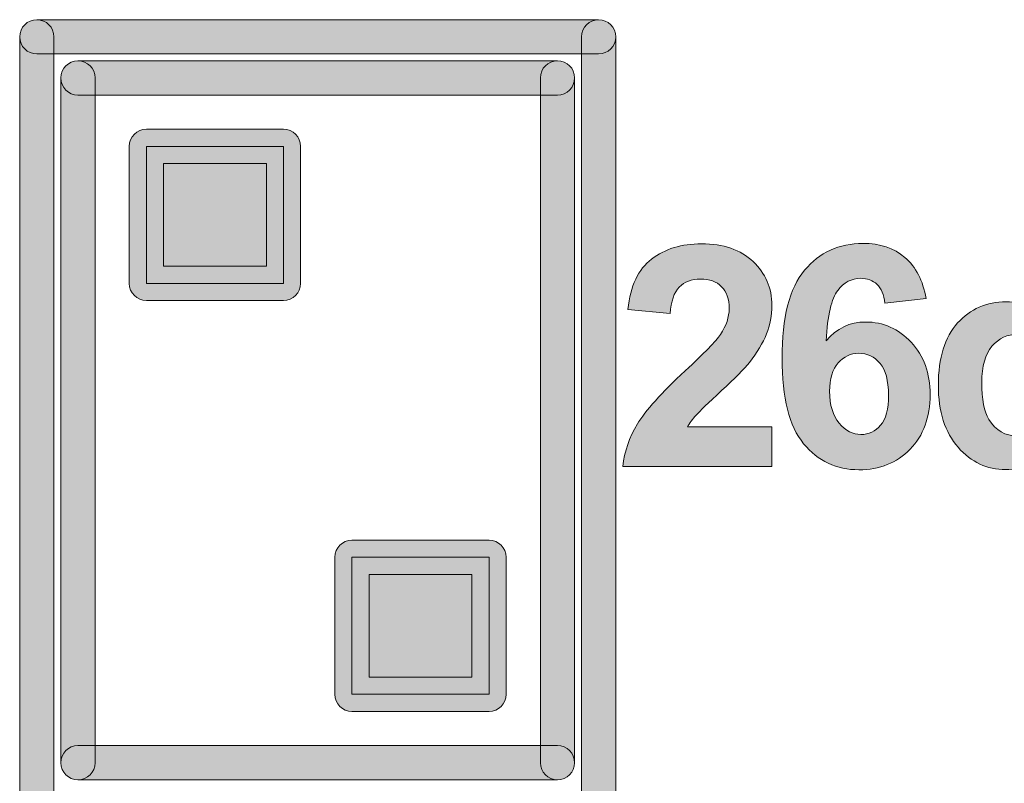
# Model space of a CAD drawing. Units: inches. Extents: x -39 to 65, y -47 to 41.
# Drawn here: x 17 to 17, y 7 to 7 of the extents above; entities that cross this region are included whole.
import ezdxf

# ---------------------------------------------------------------- set-up
doc = ezdxf.new("R2010")
doc.units = ezdxf.units.IN
doc.header["$MEASUREMENT"] = 0
doc.layers.add('Layer 4', color=7, linetype='Continuous')
doc.layers.add('OBJ', color=7, linetype='Continuous')

# ---------------------------------------------------------------- blocks, each defined once
blk = doc.blocks.new('block 121')
at = {"layer": 'Layer 4'}
h = blk.add_hatch(color=7, dxfattribs=at)
h.dxf.hatch_style = 2
edge = h.paths.add_edge_path()
edge.add_spline(control_points=[(-383.9476, -295.6073), (-384.0167, -295.6073), (-384.0727, -295.5511), (-384.0727, -295.4822), (-384.0727, -295.4822), (-384.0727, -290.4823), (-384.0727, -290.4823), (-384.0727, -290.4134), (-384.0167, -290.3573), (-383.9476, -290.3573), (-383.8786, -290.3573), (-383.8226, -290.4134), (-383.8226, -290.4823), (-383.8226, -290.4823), (-383.8226, -295.4822), (-383.8226, -295.4822), (-383.8226, -295.5511), (-383.8786, -295.6073), (-383.9476, -295.6073)], knot_values=[0, 0, 0, 0, 1, 1, 1, 2, 2, 2, 3, 3, 3, 4, 4, 4, 5, 5, 5, 6, 6, 6, 6], degree=3, periodic=0)
at = {"layer": 'Layer 4', "lineweight": 0}
blk.add_open_spline([(-383.9476, -295.6073), (-384.0167, -295.6073), (-384.0727, -295.5511), (-384.0727, -295.4822), (-384.0727, -295.4822), (-384.0727, -290.4823), (-384.0727, -290.4823), (-384.0727, -290.4134), (-384.0167, -290.3573), (-383.9476, -290.3573), (-383.8786, -290.3573), (-383.8226, -290.4134), (-383.8226, -290.4823), (-383.8226, -290.4823), (-383.8226, -295.4822), (-383.8226, -295.4822), (-383.8226, -295.5511), (-383.8786, -295.6073), (-383.9476, -295.6073)], degree=3, knots=[0, 0, 0, 0, 1, 1, 1, 2, 2, 2, 3, 3, 3, 4, 4, 4, 5, 5, 5, 6, 6, 6, 6], dxfattribs=at)
blk = doc.blocks.new('block 120')
at = {"layer": 'Layer 4'}
blk.add_blockref('block 121', (0, 0), dxfattribs=at)
blk = doc.blocks.new('block 123')
at = {"layer": 'Layer 4'}
h = blk.add_hatch(color=7, dxfattribs=at)
h.dxf.hatch_style = 2
edge = h.paths.add_edge_path()
edge.add_spline(control_points=[(-383.9476, -295.6073), (-383.9476, -295.6073), (-387.4475, -295.6073), (-387.4475, -295.6073), (-387.5166, -295.6073), (-387.5726, -295.5511), (-387.5726, -295.4822), (-387.5726, -295.4133), (-387.5166, -295.3572), (-387.4475, -295.3572), (-387.4475, -295.3572), (-383.9476, -295.3572), (-383.9476, -295.3572), (-383.8786, -295.3572), (-383.8226, -295.4133), (-383.8226, -295.4822), (-383.8226, -295.5511), (-383.8786, -295.6073), (-383.9476, -295.6073)], knot_values=[0, 0, 0, 0, 1, 1, 1, 2, 2, 2, 3, 3, 3, 4, 4, 4, 5, 5, 5, 6, 6, 6, 6], degree=3, periodic=0)
at = {"layer": 'Layer 4', "lineweight": 0}
blk.add_open_spline([(-383.9476, -295.6073), (-383.9476, -295.6073), (-387.4475, -295.6073), (-387.4475, -295.6073), (-387.5166, -295.6073), (-387.5726, -295.5511), (-387.5726, -295.4822), (-387.5726, -295.4133), (-387.5166, -295.3572), (-387.4475, -295.3572), (-387.4475, -295.3572), (-383.9476, -295.3572), (-383.9476, -295.3572), (-383.8786, -295.3572), (-383.8226, -295.4133), (-383.8226, -295.4822), (-383.8226, -295.5511), (-383.8786, -295.6073), (-383.9476, -295.6073)], degree=3, knots=[0, 0, 0, 0, 1, 1, 1, 2, 2, 2, 3, 3, 3, 4, 4, 4, 5, 5, 5, 6, 6, 6, 6], dxfattribs=at)
blk = doc.blocks.new('block 122')
at = {"layer": 'Layer 4'}
blk.add_blockref('block 123', (0, 0), dxfattribs=at)
blk = doc.blocks.new('block 125')
at = {"layer": 'Layer 4'}
h = blk.add_hatch(color=7, dxfattribs=at)
h.dxf.hatch_style = 2
edge = h.paths.add_edge_path()
edge.add_spline(control_points=[(-387.4475, -295.6073), (-387.5166, -295.6073), (-387.5726, -295.5511), (-387.5726, -295.4822), (-387.5726, -295.4822), (-387.5726, -290.4823), (-387.5726, -290.4823), (-387.5726, -290.4134), (-387.5166, -290.3573), (-387.4475, -290.3573), (-387.3784, -290.3573), (-387.3224, -290.4134), (-387.3224, -290.4823), (-387.3224, -290.4823), (-387.3224, -295.4822), (-387.3224, -295.4822), (-387.3224, -295.5511), (-387.3784, -295.6073), (-387.4475, -295.6073)], knot_values=[0, 0, 0, 0, 1, 1, 1, 2, 2, 2, 3, 3, 3, 4, 4, 4, 5, 5, 5, 6, 6, 6, 6], degree=3, periodic=0)
at = {"layer": 'Layer 4', "lineweight": 0}
blk.add_open_spline([(-387.4475, -295.6073), (-387.5166, -295.6073), (-387.5726, -295.5511), (-387.5726, -295.4822), (-387.5726, -295.4822), (-387.5726, -290.4823), (-387.5726, -290.4823), (-387.5726, -290.4134), (-387.5166, -290.3573), (-387.4475, -290.3573), (-387.3784, -290.3573), (-387.3224, -290.4134), (-387.3224, -290.4823), (-387.3224, -290.4823), (-387.3224, -295.4822), (-387.3224, -295.4822), (-387.3224, -295.5511), (-387.3784, -295.6073), (-387.4475, -295.6073)], degree=3, knots=[0, 0, 0, 0, 1, 1, 1, 2, 2, 2, 3, 3, 3, 4, 4, 4, 5, 5, 5, 6, 6, 6, 6], dxfattribs=at)
blk = doc.blocks.new('block 124')
at = {"layer": 'Layer 4'}
blk.add_blockref('block 125', (0, 0), dxfattribs=at)
blk = doc.blocks.new('block 127')
at = {"layer": 'Layer 4'}
h = blk.add_hatch(color=7, dxfattribs=at)
h.dxf.hatch_style = 2
edge = h.paths.add_edge_path()
edge.add_spline(control_points=[(-383.9476, -290.6074), (-383.9476, -290.6074), (-387.4475, -290.6074), (-387.4475, -290.6074), (-387.5166, -290.6074), (-387.5726, -290.5513), (-387.5726, -290.4823), (-387.5726, -290.4134), (-387.5166, -290.3573), (-387.4475, -290.3573), (-387.4475, -290.3573), (-383.9476, -290.3573), (-383.9476, -290.3573), (-383.8786, -290.3573), (-383.8226, -290.4134), (-383.8226, -290.4823), (-383.8226, -290.5513), (-383.8786, -290.6074), (-383.9476, -290.6074)], knot_values=[0, 0, 0, 0, 1, 1, 1, 2, 2, 2, 3, 3, 3, 4, 4, 4, 5, 5, 5, 6, 6, 6, 6], degree=3, periodic=0)
at = {"layer": 'Layer 4', "lineweight": 0}
blk.add_open_spline([(-383.9476, -290.6074), (-383.9476, -290.6074), (-387.4475, -290.6074), (-387.4475, -290.6074), (-387.5166, -290.6074), (-387.5726, -290.5513), (-387.5726, -290.4823), (-387.5726, -290.4134), (-387.5166, -290.3573), (-387.4475, -290.3573), (-387.4475, -290.3573), (-383.9476, -290.3573), (-383.9476, -290.3573), (-383.8786, -290.3573), (-383.8226, -290.4134), (-383.8226, -290.4823), (-383.8226, -290.5513), (-383.8786, -290.6074), (-383.9476, -290.6074)], degree=3, knots=[0, 0, 0, 0, 1, 1, 1, 2, 2, 2, 3, 3, 3, 4, 4, 4, 5, 5, 5, 6, 6, 6, 6], dxfattribs=at)
blk = doc.blocks.new('block 126')
at = {"layer": 'Layer 4'}
blk.add_blockref('block 127', (0, 0), dxfattribs=at)
blk = doc.blocks.new('block 129')
at = {"layer": 'Layer 4'}
h = blk.add_hatch(color=7, dxfattribs=at)
h.dxf.hatch_style = 2
edge = h.paths.add_edge_path()
edge.add_spline(control_points=[(-383.6476, -295.9074), (-383.7166, -295.9074), (-383.7726, -295.8512), (-383.7726, -295.7823), (-383.7726, -295.7823), (-383.7726, -290.1823), (-383.7726, -290.1823), (-383.7726, -290.1134), (-383.7166, -290.0572), (-383.6476, -290.0572), (-383.5785, -290.0572), (-383.5225, -290.1134), (-383.5225, -290.1823), (-383.5225, -290.1823), (-383.5225, -295.7823), (-383.5225, -295.7823), (-383.5225, -295.8512), (-383.5785, -295.9074), (-383.6476, -295.9074)], knot_values=[0, 0, 0, 0, 1, 1, 1, 2, 2, 2, 3, 3, 3, 4, 4, 4, 5, 5, 5, 6, 6, 6, 6], degree=3, periodic=0)
at = {"layer": 'Layer 4', "lineweight": 0}
blk.add_open_spline([(-383.6476, -295.9074), (-383.7166, -295.9074), (-383.7726, -295.8512), (-383.7726, -295.7823), (-383.7726, -295.7823), (-383.7726, -290.1823), (-383.7726, -290.1823), (-383.7726, -290.1134), (-383.7166, -290.0572), (-383.6476, -290.0572), (-383.5785, -290.0572), (-383.5225, -290.1134), (-383.5225, -290.1823), (-383.5225, -290.1823), (-383.5225, -295.7823), (-383.5225, -295.7823), (-383.5225, -295.8512), (-383.5785, -295.9074), (-383.6476, -295.9074)], degree=3, knots=[0, 0, 0, 0, 1, 1, 1, 2, 2, 2, 3, 3, 3, 4, 4, 4, 5, 5, 5, 6, 6, 6, 6], dxfattribs=at)
blk = doc.blocks.new('block 128')
at = {"layer": 'Layer 4'}
blk.add_blockref('block 129', (0, 0), dxfattribs=at)
blk = doc.blocks.new('block 131')
at = {"layer": 'Layer 4'}
h = blk.add_hatch(color=7, dxfattribs=at)
h.dxf.hatch_style = 2
edge = h.paths.add_edge_path()
edge.add_spline(control_points=[(-383.6476, -290.3074), (-383.6476, -290.3074), (-387.7476, -290.3074), (-387.7476, -290.3074), (-387.8167, -290.3074), (-387.8726, -290.2512), (-387.8726, -290.1823), (-387.8726, -290.1134), (-387.8167, -290.0572), (-387.7476, -290.0572), (-387.7476, -290.0572), (-383.6476, -290.0572), (-383.6476, -290.0572), (-383.5785, -290.0572), (-383.5225, -290.1134), (-383.5225, -290.1823), (-383.5225, -290.2512), (-383.5785, -290.3074), (-383.6476, -290.3074)], knot_values=[0, 0, 0, 0, 1, 1, 1, 2, 2, 2, 3, 3, 3, 4, 4, 4, 5, 5, 5, 6, 6, 6, 6], degree=3, periodic=0)
at = {"layer": 'Layer 4', "lineweight": 0}
blk.add_open_spline([(-383.6476, -290.3074), (-383.6476, -290.3074), (-387.7476, -290.3074), (-387.7476, -290.3074), (-387.8167, -290.3074), (-387.8726, -290.2512), (-387.8726, -290.1823), (-387.8726, -290.1134), (-387.8167, -290.0572), (-387.7476, -290.0572), (-387.7476, -290.0572), (-383.6476, -290.0572), (-383.6476, -290.0572), (-383.5785, -290.0572), (-383.5225, -290.1134), (-383.5225, -290.1823), (-383.5225, -290.2512), (-383.5785, -290.3074), (-383.6476, -290.3074)], degree=3, knots=[0, 0, 0, 0, 1, 1, 1, 2, 2, 2, 3, 3, 3, 4, 4, 4, 5, 5, 5, 6, 6, 6, 6], dxfattribs=at)
blk = doc.blocks.new('block 130')
at = {"layer": 'Layer 4'}
blk.add_blockref('block 131', (0, 0), dxfattribs=at)
blk = doc.blocks.new('block 133')
at = {"layer": 'Layer 4'}
h = blk.add_hatch(color=7, dxfattribs=at)
h.dxf.hatch_style = 2
edge = h.paths.add_edge_path()
edge.add_spline(control_points=[(-387.7476, -295.9074), (-387.8167, -295.9074), (-387.8726, -295.8512), (-387.8726, -295.7823), (-387.8726, -295.7823), (-387.8726, -290.1823), (-387.8726, -290.1823), (-387.8726, -290.1134), (-387.8167, -290.0572), (-387.7476, -290.0572), (-387.6785, -290.0572), (-387.6225, -290.1134), (-387.6225, -290.1823), (-387.6225, -290.1823), (-387.6225, -295.7823), (-387.6225, -295.7823), (-387.6225, -295.8512), (-387.6785, -295.9074), (-387.7476, -295.9074)], knot_values=[0, 0, 0, 0, 1, 1, 1, 2, 2, 2, 3, 3, 3, 4, 4, 4, 5, 5, 5, 6, 6, 6, 6], degree=3, periodic=0)
at = {"layer": 'Layer 4', "lineweight": 0}
blk.add_open_spline([(-387.7476, -295.9074), (-387.8167, -295.9074), (-387.8726, -295.8512), (-387.8726, -295.7823), (-387.8726, -295.7823), (-387.8726, -290.1823), (-387.8726, -290.1823), (-387.8726, -290.1134), (-387.8167, -290.0572), (-387.7476, -290.0572), (-387.6785, -290.0572), (-387.6225, -290.1134), (-387.6225, -290.1823), (-387.6225, -290.1823), (-387.6225, -295.7823), (-387.6225, -295.7823), (-387.6225, -295.8512), (-387.6785, -295.9074), (-387.7476, -295.9074)], degree=3, knots=[0, 0, 0, 0, 1, 1, 1, 2, 2, 2, 3, 3, 3, 4, 4, 4, 5, 5, 5, 6, 6, 6, 6], dxfattribs=at)
blk = doc.blocks.new('block 132')
at = {"layer": 'Layer 4'}
blk.add_blockref('block 133', (0, 0), dxfattribs=at)
blk = doc.blocks.new('block 137')
at = {"layer": 'Layer 4'}
h = blk.add_hatch(color=7, dxfattribs=at)
h.dxf.hatch_style = 2
edge = h.paths.add_edge_path()
edge.add_spline(control_points=[(-385.9475, -292.1074), (-385.9475, -292.1074), (-386.9476, -292.1074), (-386.9476, -292.1074), (-387.0167, -292.1074), (-387.0727, -292.0512), (-387.0727, -291.9823), (-387.0727, -291.9823), (-387.0727, -290.9822), (-387.0727, -290.9822), (-387.0727, -290.9133), (-387.0167, -290.8572), (-386.9476, -290.8572), (-386.9476, -290.8572), (-385.9475, -290.8572), (-385.9475, -290.8572), (-385.8784, -290.8572), (-385.8224, -290.9133), (-385.8224, -290.9822), (-385.8224, -290.9822), (-385.8224, -291.9823), (-385.8224, -291.9823), (-385.8224, -292.0512), (-385.8784, -292.1074), (-385.9475, -292.1074)], knot_values=[0, 0, 0, 0, 1, 1, 1, 2, 2, 2, 3, 3, 3, 4, 4, 4, 5, 5, 5, 6, 6, 6, 7, 7, 7, 8, 8, 8, 8], degree=3, periodic=0)
h.paths.add_polyline_path([(-386.8226, -291.8573), (-386.0726, -291.8573), (-386.0726, -291.1073), (-386.8226, -291.1073)])
h = blk.add_hatch(color=7, dxfattribs=at)
h.dxf.hatch_style = 2
h.paths.add_polyline_path([(-385.9475, -290.9822), (-385.9475, -291.9823), (-386.9476, -291.9823), (-386.9476, -290.9822)])
at = {"layer": 'Layer 4', "lineweight": 0}
for points in [[(-385.9475, -290.9822), (-385.9475, -291.9823), (-386.9476, -291.9823), (-386.9476, -290.9822), (-385.9475, -290.9822)], [(-386.8226, -291.8573), (-386.0726, -291.8573), (-386.0726, -291.1073), (-386.8226, -291.1073), (-386.8226, -291.8573)]]:
    blk.add_lwpolyline(points, dxfattribs=at)
blk.add_open_spline([(-385.9475, -292.1074), (-385.9475, -292.1074), (-386.9476, -292.1074), (-386.9476, -292.1074), (-387.0167, -292.1074), (-387.0727, -292.0512), (-387.0727, -291.9823), (-387.0727, -291.9823), (-387.0727, -290.9822), (-387.0727, -290.9822), (-387.0727, -290.9133), (-387.0167, -290.8572), (-386.9476, -290.8572), (-386.9476, -290.8572), (-385.9475, -290.8572), (-385.9475, -290.8572), (-385.8784, -290.8572), (-385.8224, -290.9133), (-385.8224, -290.9822), (-385.8224, -290.9822), (-385.8224, -291.9823), (-385.8224, -291.9823), (-385.8224, -292.0512), (-385.8784, -292.1074), (-385.9475, -292.1074)], degree=3, knots=[0, 0, 0, 0, 1, 1, 1, 2, 2, 2, 3, 3, 3, 4, 4, 4, 5, 5, 5, 6, 6, 6, 7, 7, 7, 8, 8, 8, 8], dxfattribs=at)
blk = doc.blocks.new('block 136')
at = {"layer": 'Layer 4'}
blk.add_blockref('block 137', (0, 0), dxfattribs=at)
blk = doc.blocks.new('block 139')
at = {"layer": 'Layer 4'}
h = blk.add_hatch(color=7, dxfattribs=at)
h.dxf.hatch_style = 2
edge = h.paths.add_edge_path()
edge.add_spline(control_points=[(-384.4475, -295.1074), (-384.4475, -295.1074), (-385.4476, -295.1074), (-385.4476, -295.1074), (-385.5167, -295.1074), (-385.5727, -295.0512), (-385.5727, -294.9823), (-385.5727, -294.9823), (-385.5727, -293.9822), (-385.5727, -293.9822), (-385.5727, -293.9133), (-385.5167, -293.8572), (-385.4476, -293.8572), (-385.4476, -293.8572), (-384.4475, -293.8572), (-384.4475, -293.8572), (-384.3784, -293.8572), (-384.3225, -293.9133), (-384.3225, -293.9822), (-384.3225, -293.9822), (-384.3225, -294.9823), (-384.3225, -294.9823), (-384.3225, -295.0512), (-384.3784, -295.1074), (-384.4475, -295.1074)], knot_values=[0, 0, 0, 0, 1, 1, 1, 2, 2, 2, 3, 3, 3, 4, 4, 4, 5, 5, 5, 6, 6, 6, 7, 7, 7, 8, 8, 8, 8], degree=3, periodic=0)
h.paths.add_polyline_path([(-385.3226, -294.8573), (-384.5726, -294.8573), (-384.5726, -294.1073), (-385.3226, -294.1073)])
h = blk.add_hatch(color=7, dxfattribs=at)
h.dxf.hatch_style = 2
h.paths.add_polyline_path([(-385.4476, -294.9823), (-385.4476, -293.9822), (-384.4475, -293.9822), (-384.4475, -294.9823)])
at = {"layer": 'Layer 4', "lineweight": 0}
for points in [[(-385.4476, -294.9823), (-385.4476, -293.9822), (-384.4475, -293.9822), (-384.4475, -294.9823), (-385.4476, -294.9823)], [(-385.3226, -294.8573), (-384.5726, -294.8573), (-384.5726, -294.1073), (-385.3226, -294.1073), (-385.3226, -294.8573)]]:
    blk.add_lwpolyline(points, dxfattribs=at)
blk.add_open_spline([(-384.4475, -295.1074), (-384.4475, -295.1074), (-385.4476, -295.1074), (-385.4476, -295.1074), (-385.5167, -295.1074), (-385.5727, -295.0512), (-385.5727, -294.9823), (-385.5727, -294.9823), (-385.5727, -293.9822), (-385.5727, -293.9822), (-385.5727, -293.9133), (-385.5167, -293.8572), (-385.4476, -293.8572), (-385.4476, -293.8572), (-384.4475, -293.8572), (-384.4475, -293.8572), (-384.3784, -293.8572), (-384.3225, -293.9133), (-384.3225, -293.9822), (-384.3225, -293.9822), (-384.3225, -294.9823), (-384.3225, -294.9823), (-384.3225, -295.0512), (-384.3784, -295.1074), (-384.4475, -295.1074)], degree=3, knots=[0, 0, 0, 0, 1, 1, 1, 2, 2, 2, 3, 3, 3, 4, 4, 4, 5, 5, 5, 6, 6, 6, 7, 7, 7, 8, 8, 8, 8], dxfattribs=at)
blk = doc.blocks.new('block 138')
at = {"layer": 'Layer 4'}
blk.add_blockref('block 139', (0, 0), dxfattribs=at)
blk = doc.blocks.new('block 358')
at = {"layer": 'Layer 4'}
h = blk.add_hatch(color=7, dxfattribs=at)
h.dxf.hatch_style = 2
edge = h.paths.add_edge_path()
edge.add_spline(control_points=[(-382.3834, -293.0307), (-382.3834, -293.0307), (-382.3834, -293.3187), (-382.3834, -293.3187), (-382.3834, -293.3187), (-383.4708, -293.3187), (-383.4708, -293.3187), (-383.4591, -293.2098), (-383.4238, -293.1065), (-383.3649, -293.009), (-383.306, -292.9115), (-383.1897, -292.782), (-383.0159, -292.6211), (-382.8762, -292.4905), (-382.7904, -292.4023), (-382.7587, -292.3558), (-382.716, -292.2921), (-382.6946, -292.2287), (-382.6946, -292.166), (-382.6946, -292.0967), (-382.7132, -292.0437), (-382.7504, -292.0065), (-382.7877, -291.9693), (-382.839, -291.9507), (-382.9044, -291.9507), (-382.9692, -291.9507), (-383.0207, -291.9703), (-383.059, -292.0092), (-383.0974, -292.0481), (-383.1194, -292.1129), (-383.1253, -292.2035), (-383.1253, -292.2035), (-383.4345, -292.1725), (-383.4345, -292.1725), (-383.416, -292.002), (-383.3582, -291.8793), (-383.261, -291.8049), (-383.1639, -291.7305), (-383.0424, -291.6936), (-382.8967, -291.6936), (-382.737, -291.6936), (-382.6115, -291.7367), (-382.5202, -291.8229), (-382.429, -291.909), (-382.3834, -292.0158), (-382.3834, -292.1439), (-382.3834, -292.2169), (-382.3965, -292.2862), (-382.4225, -292.352), (-382.4486, -292.4178), (-382.49, -292.4871), (-382.5467, -292.5591), (-382.5842, -292.6069), (-382.6519, -292.6758), (-382.7499, -292.7654), (-382.8478, -292.8553), (-382.9098, -292.915), (-382.936, -292.9446), (-382.962, -292.9738), (-382.9832, -293.0024), (-382.9994, -293.0307), (-382.9994, -293.0307), (-382.3834, -293.0307), (-382.3834, -293.0307)], knot_values=[0, 0, 0, 0, 1, 1, 1, 2, 2, 2, 3, 3, 3, 4, 4, 4, 5, 5, 5, 6, 6, 6, 7, 7, 7, 8, 8, 8, 9, 9, 9, 10, 10, 10, 11, 11, 11, 12, 12, 12, 13, 13, 13, 14, 14, 14, 15, 15, 15, 16, 16, 16, 17, 17, 17, 18, 18, 18, 19, 19, 19, 20, 20, 20, 21, 21, 21, 21], degree=3, periodic=0)
h = blk.add_hatch(color=7, dxfattribs=at)
h.dxf.hatch_style = 2
edge = h.paths.add_edge_path()
edge.add_spline(control_points=[(-381.2582, -292.0933), (-381.2582, -292.0933), (-381.5586, -292.1264), (-381.5586, -292.1264), (-381.566, -292.0647), (-381.5852, -292.0192), (-381.616, -291.9896), (-381.647, -291.9603), (-381.6871, -291.9455), (-381.7364, -291.9455), (-381.8018, -291.9455), (-381.8573, -291.9748), (-381.9024, -292.0337), (-381.9477, -292.0926), (-381.9763, -292.2153), (-381.9881, -292.4013), (-381.9109, -292.3103), (-381.8148, -292.2645), (-381.6999, -292.2645), (-381.5703, -292.2645), (-381.4594, -292.3138), (-381.3671, -292.4123), (-381.2747, -292.5112), (-381.2284, -292.6383), (-381.2284, -292.7944), (-381.2284, -292.9601), (-381.277, -293.093), (-381.3741, -293.1929), (-381.4715, -293.2932), (-381.5962, -293.3432), (-381.7485, -293.3432), (-381.9119, -293.3432), (-382.0463, -293.2798), (-382.1515, -293.1527), (-382.2568, -293.0259), (-382.3093, -292.8178), (-382.3093, -292.5284), (-382.3093, -292.2318), (-382.2545, -292.0178), (-382.1448, -291.8869), (-382.0353, -291.756), (-381.8928, -291.6906), (-381.7176, -291.6906), (-381.5946, -291.6906), (-381.493, -291.7246), (-381.4124, -291.7935), (-381.3318, -291.8625), (-381.2804, -291.9624), (-381.2582, -292.0933)], knot_values=[0, 0, 0, 0, 1, 1, 1, 2, 2, 2, 3, 3, 3, 4, 4, 4, 5, 5, 5, 6, 6, 6, 7, 7, 7, 8, 8, 8, 9, 9, 9, 10, 10, 10, 11, 11, 11, 12, 12, 12, 13, 13, 13, 14, 14, 14, 15, 15, 15, 16, 16, 16, 16], degree=3, periodic=0)
edge = h.paths.add_edge_path()
edge.add_spline(control_points=[(-381.9615, -292.7702), (-381.9615, -292.8712), (-381.9385, -292.949), (-381.8921, -293.0038), (-381.8456, -293.0586), (-381.7927, -293.0858), (-381.7331, -293.0858), (-381.6756, -293.0858), (-381.6279, -293.0634), (-381.5895, -293.0186), (-381.5512, -292.9738), (-381.5321, -292.9001), (-381.5321, -292.7978), (-381.5321, -292.6924), (-381.5528, -292.6156), (-381.5939, -292.5666), (-381.6351, -292.5177), (-381.6866, -292.4929), (-381.7485, -292.4929), (-381.808, -292.4929), (-381.8585, -292.5163), (-381.8997, -292.5632), (-381.941, -292.61), (-381.9615, -292.6789), (-381.9615, -292.7702)], knot_values=[0, 0, 0, 0, 1, 1, 1, 2, 2, 2, 3, 3, 3, 4, 4, 4, 5, 5, 5, 6, 6, 6, 7, 7, 7, 8, 8, 8, 8], degree=3, periodic=0)
h = blk.add_hatch(color=7, dxfattribs=at)
h.dxf.hatch_style = 2
edge = h.paths.add_edge_path()
edge.add_spline(control_points=[(-380.0233, -293.3156), (-380.0233, -293.3156), (-380.3115, -293.3156), (-380.3115, -293.3156), (-380.3115, -293.3156), (-380.3115, -293.1433), (-380.3115, -293.1433), (-380.3594, -293.2102), (-380.4157, -293.2601), (-380.481, -293.2928), (-380.5461, -293.3256), (-380.6117, -293.3421), (-380.6781, -293.3421), (-380.8127, -293.3421), (-380.9282, -293.2877), (-381.0241, -293.1792), (-381.1202, -293.0707), (-381.1683, -292.9191), (-381.1683, -292.7248), (-381.1683, -292.5263), (-381.1214, -292.3751), (-381.0281, -292.2717), (-380.9346, -292.1684), (-380.8164, -292.1167), (-380.6736, -292.1167), (-380.5427, -292.1167), (-380.4293, -292.1712), (-380.3335, -292.28), (-380.3335, -292.28), (-380.3335, -291.6971), (-380.3335, -291.6971), (-380.3335, -291.6971), (-380.0233, -291.6971), (-380.0233, -291.6971), (-380.0233, -291.6971), (-380.0233, -293.3156), (-380.0233, -293.3156)], knot_values=[0, 0, 0, 0, 1, 1, 1, 2, 2, 2, 3, 3, 3, 4, 4, 4, 5, 5, 5, 6, 6, 6, 7, 7, 7, 8, 8, 8, 9, 9, 9, 10, 10, 10, 11, 11, 11, 12, 12, 12, 12], degree=3, periodic=0)
edge = h.paths.add_edge_path()
edge.add_spline(control_points=[(-380.8513, -292.7041), (-380.8513, -292.8292), (-380.8341, -292.9198), (-380.7995, -292.9756), (-380.7494, -293.0565), (-380.6794, -293.0968), (-380.5897, -293.0968), (-380.5184, -293.0968), (-380.4576, -293.0665), (-380.4074, -293.0059), (-380.3575, -292.9453), (-380.3325, -292.8547), (-380.3325, -292.7337), (-380.3325, -292.599), (-380.3568, -292.5022), (-380.4054, -292.443), (-380.4539, -292.3837), (-380.5161, -292.3541), (-380.5919, -292.3541), (-380.6655, -292.3541), (-380.7272, -292.3834), (-380.7768, -292.4416), (-380.8265, -292.5002), (-380.8513, -292.5876), (-380.8513, -292.7041)], knot_values=[0, 0, 0, 0, 1, 1, 1, 2, 2, 2, 3, 3, 3, 4, 4, 4, 5, 5, 5, 6, 6, 6, 7, 7, 7, 8, 8, 8, 8], degree=3, periodic=0)
h = blk.add_hatch(color=7, dxfattribs=at)
h.dxf.hatch_style = 2
edge = h.paths.add_edge_path()
edge.add_spline(control_points=[(-379.8273, -291.6971), (-379.8273, -291.6971), (-379.1803, -291.6971), (-379.1803, -291.6971), (-379.0521, -291.6971), (-378.9567, -291.7023), (-378.8937, -291.7129), (-378.8308, -291.7236), (-378.7745, -291.746), (-378.7249, -291.7798), (-378.6751, -291.8135), (-378.6337, -291.8587), (-378.6007, -291.9152), (-378.5674, -291.9713), (-378.5509, -292.0344), (-378.5509, -292.1043), (-378.5509, -292.1801), (-378.5714, -292.2497), (-378.6122, -292.3131), (-378.653, -292.3765), (-378.7085, -292.424), (-378.7784, -292.4554), (-378.6797, -292.4843), (-378.6039, -292.5332), (-378.5509, -292.6025), (-378.4978, -292.6717), (-378.4715, -292.753), (-378.4715, -292.8464), (-378.4715, -292.9201), (-378.4885, -292.9914), (-378.5228, -293.061), (-378.5569, -293.1306), (-378.6038, -293.1864), (-378.663, -293.2278), (-378.7223, -293.2694), (-378.7953, -293.2949), (-378.8821, -293.3046), (-378.9366, -293.3104), (-379.068, -293.3142), (-379.2763, -293.3156), (-379.2763, -293.3156), (-379.8273, -293.3156), (-379.8273, -293.3156), (-379.8273, -293.3156), (-379.8273, -291.6971), (-379.8273, -291.6971)], knot_values=[0, 0, 0, 0, 1, 1, 1, 2, 2, 2, 3, 3, 3, 4, 4, 4, 5, 5, 5, 6, 6, 6, 7, 7, 7, 8, 8, 8, 9, 9, 9, 10, 10, 10, 11, 11, 11, 12, 12, 12, 13, 13, 13, 14, 14, 14, 15, 15, 15, 15], degree=3, periodic=0)
edge = h.paths.add_edge_path()
edge.add_spline(control_points=[(-379.5003, -291.9665), (-379.5003, -291.9665), (-379.5003, -292.3406), (-379.5003, -292.3406), (-379.5003, -292.3406), (-379.2862, -292.3406), (-379.2862, -292.3406), (-379.159, -292.3406), (-379.0797, -292.3389), (-379.0489, -292.3351), (-378.9929, -292.3286), (-378.9489, -292.3093), (-378.9169, -292.2772), (-378.8849, -292.2452), (-378.8689, -292.2032), (-378.8689, -292.1508), (-378.8689, -292.1008), (-378.8826, -292.0602), (-378.9102, -292.0288), (-378.9379, -291.9975), (-378.9789, -291.9786), (-379.0334, -291.972), (-379.0658, -291.9682), (-379.159, -291.9665), (-379.3128, -291.9665), (-379.3128, -291.9665), (-379.5003, -291.9665), (-379.5003, -291.9665)], knot_values=[0, 0, 0, 0, 1, 1, 1, 2, 2, 2, 3, 3, 3, 4, 4, 4, 5, 5, 5, 6, 6, 6, 7, 7, 7, 8, 8, 8, 9, 9, 9, 9], degree=3, periodic=0)
edge = h.paths.add_edge_path()
edge.add_spline(control_points=[(-379.5003, -292.61), (-379.5003, -292.61), (-379.5003, -293.0428), (-379.5003, -293.0428), (-379.5003, -293.0428), (-379.1979, -293.0428), (-379.1979, -293.0428), (-379.0802, -293.0428), (-379.0055, -293.0397), (-378.9738, -293.0331), (-378.9252, -293.0241), (-378.8856, -293.0024), (-378.8551, -292.9683), (-378.8246, -292.9342), (-378.8092, -292.8884), (-378.8092, -292.8309), (-378.8092, -292.7823), (-378.821, -292.741), (-378.8446, -292.7072), (-378.8682, -292.6734), (-378.9021, -292.6486), (-378.9467, -292.6331), (-378.9914, -292.618), (-379.0878, -292.61), (-379.2365, -292.61), (-379.2365, -292.61), (-379.5003, -292.61), (-379.5003, -292.61)], knot_values=[0, 0, 0, 0, 1, 1, 1, 2, 2, 2, 3, 3, 3, 4, 4, 4, 5, 5, 5, 6, 6, 6, 7, 7, 7, 8, 8, 8, 9, 9, 9, 9], degree=3, periodic=0)
at = {"layer": 'Layer 4', "lineweight": 0}
for points, knots in [([(-382.3834, -293.0307), (-382.3834, -293.0307), (-382.3834, -293.3187), (-382.3834, -293.3187), (-382.3834, -293.3187), (-383.4708, -293.3187), (-383.4708, -293.3187), (-383.4591, -293.2098), (-383.4238, -293.1065), (-383.3649, -293.009), (-383.306, -292.9115), (-383.1897, -292.782), (-383.0159, -292.6211), (-382.8762, -292.4905), (-382.7904, -292.4023), (-382.7587, -292.3558), (-382.716, -292.2921), (-382.6946, -292.2287), (-382.6946, -292.166), (-382.6946, -292.0967), (-382.7132, -292.0437), (-382.7504, -292.0065), (-382.7877, -291.9693), (-382.839, -291.9507), (-382.9044, -291.9507), (-382.9692, -291.9507), (-383.0207, -291.9703), (-383.059, -292.0092), (-383.0974, -292.0481), (-383.1194, -292.1129), (-383.1253, -292.2035), (-383.1253, -292.2035), (-383.4345, -292.1725), (-383.4345, -292.1725), (-383.416, -292.002), (-383.3582, -291.8793), (-383.261, -291.8049), (-383.1639, -291.7305), (-383.0424, -291.6936), (-382.8967, -291.6936), (-382.737, -291.6936), (-382.6115, -291.7367), (-382.5202, -291.8229), (-382.429, -291.909), (-382.3834, -292.0158), (-382.3834, -292.1439), (-382.3834, -292.2169), (-382.3965, -292.2862), (-382.4225, -292.352), (-382.4486, -292.4178), (-382.49, -292.4871), (-382.5467, -292.5591), (-382.5842, -292.6069), (-382.6519, -292.6758), (-382.7499, -292.7654), (-382.8478, -292.8553), (-382.9098, -292.915), (-382.936, -292.9446), (-382.962, -292.9738), (-382.9832, -293.0024), (-382.9994, -293.0307), (-382.9994, -293.0307), (-382.3834, -293.0307), (-382.3834, -293.0307)], [0, 0, 0, 0, 1, 1, 1, 2, 2, 2, 3, 3, 3, 4, 4, 4, 5, 5, 5, 6, 6, 6, 7, 7, 7, 8, 8, 8, 9, 9, 9, 10, 10, 10, 11, 11, 11, 12, 12, 12, 13, 13, 13, 14, 14, 14, 15, 15, 15, 16, 16, 16, 17, 17, 17, 18, 18, 18, 19, 19, 19, 20, 20, 20, 21, 21, 21, 21]), ([(-381.2582, -292.0933), (-381.2582, -292.0933), (-381.5586, -292.1264), (-381.5586, -292.1264), (-381.566, -292.0647), (-381.5852, -292.0192), (-381.616, -291.9896), (-381.647, -291.9603), (-381.6871, -291.9455), (-381.7364, -291.9455), (-381.8018, -291.9455), (-381.8573, -291.9748), (-381.9024, -292.0337), (-381.9477, -292.0926), (-381.9763, -292.2153), (-381.9881, -292.4013), (-381.9109, -292.3103), (-381.8148, -292.2645), (-381.6999, -292.2645), (-381.5703, -292.2645), (-381.4594, -292.3138), (-381.3671, -292.4123), (-381.2747, -292.5112), (-381.2284, -292.6383), (-381.2284, -292.7944), (-381.2284, -292.9601), (-381.277, -293.093), (-381.3741, -293.1929), (-381.4715, -293.2932), (-381.5962, -293.3432), (-381.7485, -293.3432), (-381.9119, -293.3432), (-382.0463, -293.2798), (-382.1515, -293.1527), (-382.2568, -293.0259), (-382.3093, -292.8178), (-382.3093, -292.5284), (-382.3093, -292.2318), (-382.2545, -292.0178), (-382.1448, -291.8869), (-382.0353, -291.756), (-381.8928, -291.6906), (-381.7176, -291.6906), (-381.5946, -291.6906), (-381.493, -291.7246), (-381.4124, -291.7935), (-381.3318, -291.8625), (-381.2804, -291.9624), (-381.2582, -292.0933)], [0, 0, 0, 0, 1, 1, 1, 2, 2, 2, 3, 3, 3, 4, 4, 4, 5, 5, 5, 6, 6, 6, 7, 7, 7, 8, 8, 8, 9, 9, 9, 10, 10, 10, 11, 11, 11, 12, 12, 12, 13, 13, 13, 14, 14, 14, 15, 15, 15, 16, 16, 16, 16]), ([(-380.0233, -293.3156), (-380.0233, -293.3156), (-380.3115, -293.3156), (-380.3115, -293.3156), (-380.3115, -293.3156), (-380.3115, -293.1433), (-380.3115, -293.1433), (-380.3594, -293.2102), (-380.4157, -293.2601), (-380.481, -293.2928), (-380.5461, -293.3256), (-380.6117, -293.3421), (-380.6781, -293.3421), (-380.8127, -293.3421), (-380.9282, -293.2877), (-381.0241, -293.1792), (-381.1202, -293.0707), (-381.1683, -292.9191), (-381.1683, -292.7248), (-381.1683, -292.5263), (-381.1214, -292.3751), (-381.0281, -292.2717), (-380.9346, -292.1684), (-380.8164, -292.1167), (-380.6736, -292.1167), (-380.5427, -292.1167), (-380.4293, -292.1712), (-380.3335, -292.28), (-380.3335, -292.28), (-380.3335, -291.6971), (-380.3335, -291.6971), (-380.3335, -291.6971), (-380.0233, -291.6971), (-380.0233, -291.6971), (-380.0233, -291.6971), (-380.0233, -293.3156), (-380.0233, -293.3156)], [0, 0, 0, 0, 1, 1, 1, 2, 2, 2, 3, 3, 3, 4, 4, 4, 5, 5, 5, 6, 6, 6, 7, 7, 7, 8, 8, 8, 9, 9, 9, 10, 10, 10, 11, 11, 11, 12, 12, 12, 12]), ([(-379.8273, -291.6971), (-379.8273, -291.6971), (-379.1803, -291.6971), (-379.1803, -291.6971), (-379.0521, -291.6971), (-378.9567, -291.7023), (-378.8937, -291.7129), (-378.8308, -291.7236), (-378.7745, -291.746), (-378.7249, -291.7798), (-378.6751, -291.8135), (-378.6337, -291.8587), (-378.6007, -291.9152), (-378.5674, -291.9713), (-378.5509, -292.0344), (-378.5509, -292.1043), (-378.5509, -292.1801), (-378.5714, -292.2497), (-378.6122, -292.3131), (-378.653, -292.3765), (-378.7085, -292.424), (-378.7784, -292.4554), (-378.6797, -292.4843), (-378.6039, -292.5332), (-378.5509, -292.6025), (-378.4978, -292.6717), (-378.4715, -292.753), (-378.4715, -292.8464), (-378.4715, -292.9201), (-378.4885, -292.9914), (-378.5228, -293.061), (-378.5569, -293.1306), (-378.6038, -293.1864), (-378.663, -293.2278), (-378.7223, -293.2694), (-378.7953, -293.2949), (-378.8821, -293.3046), (-378.9366, -293.3104), (-379.068, -293.3142), (-379.2763, -293.3156), (-379.2763, -293.3156), (-379.8273, -293.3156), (-379.8273, -293.3156), (-379.8273, -293.3156), (-379.8273, -291.6971), (-379.8273, -291.6971)], [0, 0, 0, 0, 1, 1, 1, 2, 2, 2, 3, 3, 3, 4, 4, 4, 5, 5, 5, 6, 6, 6, 7, 7, 7, 8, 8, 8, 9, 9, 9, 10, 10, 10, 11, 11, 11, 12, 12, 12, 13, 13, 13, 14, 14, 14, 15, 15, 15, 15]), ([(-379.5003, -291.9665), (-379.5003, -291.9665), (-379.5003, -292.3406), (-379.5003, -292.3406), (-379.5003, -292.3406), (-379.2862, -292.3406), (-379.2862, -292.3406), (-379.159, -292.3406), (-379.0797, -292.3389), (-379.0489, -292.3351), (-378.9929, -292.3286), (-378.9489, -292.3093), (-378.9169, -292.2772), (-378.8849, -292.2452), (-378.8689, -292.2032), (-378.8689, -292.1508), (-378.8689, -292.1008), (-378.8826, -292.0602), (-378.9102, -292.0288), (-378.9379, -291.9975), (-378.9789, -291.9786), (-379.0334, -291.972), (-379.0658, -291.9682), (-379.159, -291.9665), (-379.3128, -291.9665), (-379.3128, -291.9665), (-379.5003, -291.9665), (-379.5003, -291.9665)], [0, 0, 0, 0, 1, 1, 1, 2, 2, 2, 3, 3, 3, 4, 4, 4, 5, 5, 5, 6, 6, 6, 7, 7, 7, 8, 8, 8, 9, 9, 9, 9]), ([(-380.8513, -292.7041), (-380.8513, -292.8292), (-380.8341, -292.9198), (-380.7995, -292.9756), (-380.7494, -293.0565), (-380.6794, -293.0968), (-380.5897, -293.0968), (-380.5184, -293.0968), (-380.4576, -293.0665), (-380.4074, -293.0059), (-380.3575, -292.9453), (-380.3325, -292.8547), (-380.3325, -292.7337), (-380.3325, -292.599), (-380.3568, -292.5022), (-380.4054, -292.443), (-380.4539, -292.3837), (-380.5161, -292.3541), (-380.5919, -292.3541), (-380.6655, -292.3541), (-380.7272, -292.3834), (-380.7768, -292.4416), (-380.8265, -292.5002), (-380.8513, -292.5876), (-380.8513, -292.7041)], [0, 0, 0, 0, 1, 1, 1, 2, 2, 2, 3, 3, 3, 4, 4, 4, 5, 5, 5, 6, 6, 6, 7, 7, 7, 8, 8, 8, 8]), ([(-381.9615, -292.7702), (-381.9615, -292.8712), (-381.9385, -292.949), (-381.8921, -293.0038), (-381.8456, -293.0586), (-381.7927, -293.0858), (-381.7331, -293.0858), (-381.6756, -293.0858), (-381.6279, -293.0634), (-381.5895, -293.0186), (-381.5512, -292.9738), (-381.5321, -292.9001), (-381.5321, -292.7978), (-381.5321, -292.6924), (-381.5528, -292.6156), (-381.5939, -292.5666), (-381.6351, -292.5177), (-381.6866, -292.4929), (-381.7485, -292.4929), (-381.808, -292.4929), (-381.8585, -292.5163), (-381.8997, -292.5632), (-381.941, -292.61), (-381.9615, -292.6789), (-381.9615, -292.7702)], [0, 0, 0, 0, 1, 1, 1, 2, 2, 2, 3, 3, 3, 4, 4, 4, 5, 5, 5, 6, 6, 6, 7, 7, 7, 8, 8, 8, 8]), ([(-379.5003, -292.61), (-379.5003, -292.61), (-379.5003, -293.0428), (-379.5003, -293.0428), (-379.5003, -293.0428), (-379.1979, -293.0428), (-379.1979, -293.0428), (-379.0802, -293.0428), (-379.0055, -293.0397), (-378.9738, -293.0331), (-378.9252, -293.0241), (-378.8856, -293.0024), (-378.8551, -292.9683), (-378.8246, -292.9342), (-378.8092, -292.8884), (-378.8092, -292.8309), (-378.8092, -292.7823), (-378.821, -292.741), (-378.8446, -292.7072), (-378.8682, -292.6734), (-378.9021, -292.6486), (-378.9467, -292.6331), (-378.9914, -292.618), (-379.0878, -292.61), (-379.2365, -292.61), (-379.2365, -292.61), (-379.5003, -292.61), (-379.5003, -292.61)], [0, 0, 0, 0, 1, 1, 1, 2, 2, 2, 3, 3, 3, 4, 4, 4, 5, 5, 5, 6, 6, 6, 7, 7, 7, 8, 8, 8, 9, 9, 9, 9])]:
    blk.add_open_spline(points, degree=3, knots=knots, dxfattribs=at)

msp = doc.modelspace()

# ---------------------------------------------------------------- block references
at = {"layer": 'OBJ', "xscale": 0.03937, "yscale": 0.03937, "zscale": 0.03937}
for name in ['block 130', 'block 132', 'block 128', 'block 124', 'block 126', 'block 120', 'block 136', 'block 358', 'block 138', 'block 122']:
    msp.add_blockref(name, (32.30445, 18.16145), dxfattribs=at)

doc.saveas('drawing.dxf')
